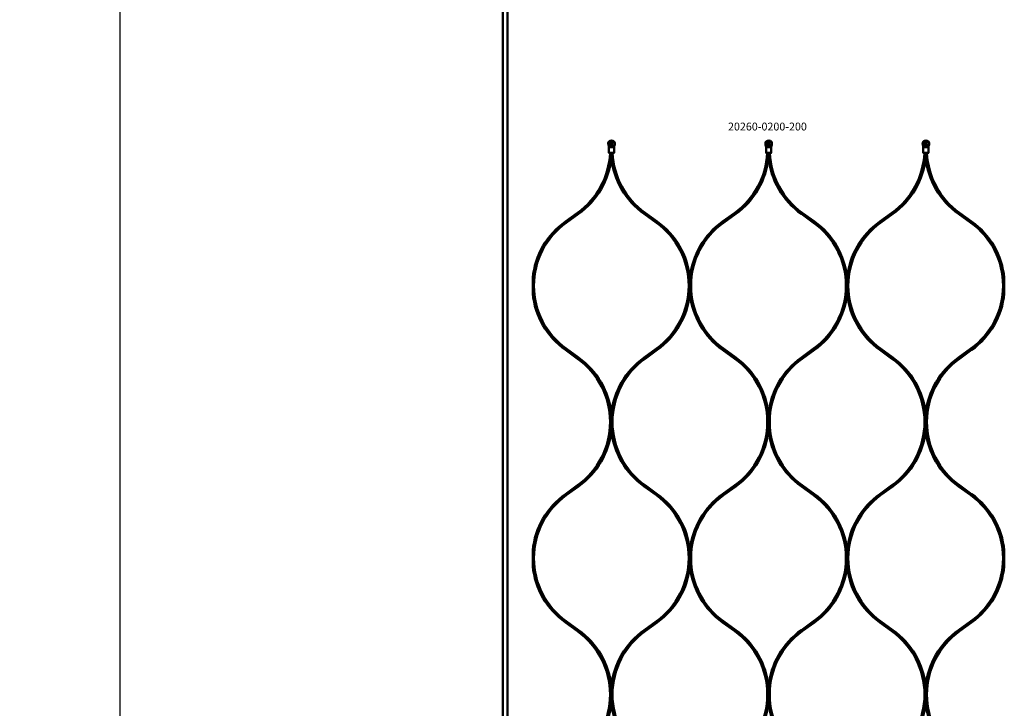
# Model space of a CAD drawing. Extents: x -27166 to 31063, y -57385 to 196.
# Drawn here: x -23678 to -22425, y -33510 to -32633 of the extents above; entities that cross this region are included whole.
import ezdxf

# ---------------------------------------------------------------- set-up
doc = ezdxf.new("R2010")
doc.units = 0
for name, color, linetype, lineweight in [('AM_5', 3, 'Continuous', 25), ('Sichtbar (ISO)', 7, 'Continuous', 50), ('Symbol (ISO)', 7, 'Continuous', 25)]:
    doc.layers.add(name, color=color, linetype=linetype, lineweight=lineweight)
doc.styles.add('Notiztext (DIN)', font='isocpeur.ttf')
doc.styles.get("Standard").update_dxf_attribs({"font": 'iso.shx', "height": 100})
doc.dimstyles.new('AM_DIN$0', dxfattribs={"dimtxt": 100, "dimasz": 38, "dimexe": 1, "dimexo": 1, "dimgap": 9, "dimtad": 1, "dimdec": 0, "dimdsep": 46, "dimtxsty": 'Standard', "dimcen": 0, "dimclrd": 1, "dimclre": 1, "dimclrt": 1, "dimadec": 0, "dimazin": 2, "dimtp": 0.1, "dimtm": 0.1, "dimtfac": 0.71, "dimtdec": 0, "dimtmove": 0, "dimatfit": 3, "dimfxl": 1, "dimlwd": -1, "dimlwe": -1, "dimarcsym": 0})

# ---------------------------------------------------------------- blocks, each defined once
blk = doc.blocks.new('*D85')
at = {"layer": 'AM_5', "color": 1, "linetype": 'ByBlock', "transparency": 16777216}
for p, q in [((-23061.6, -28327.5), (-23552, -28327.5)), ((-23061.6, -34327.5), (-23552, -34327.5))]:
    blk.add_line(p, q, dxfattribs=at)
at = {"layer": 'AM_5', "color": 1, "transparency": 16777216}
blk.add_line((-23551, -28365.5), (-23551, -34289.5), dxfattribs=at)
for points in [[(-23557.4, -28365.5), (-23544.7, -28365.5), (-23551, -28327.5)], [(-23557.4, -34289.5), (-23544.7, -34289.5), (-23551, -34327.5)]]:
    blk.add_solid(points, dxfattribs=at)
at = {"layer": 'Defpoints', "color": 0, "transparency": 16777216}
for p in [(-23060.6, -28327.5), (-23551, -34327.5), (-23060.6, -34327.5)]:
    blk.add_point(p, dxfattribs=at)
at = {"layer": 'AM_5', "color": 1, "transparency": 16777216, "insert": (-23612.6, -31327.5), "char_height": 100, "attachment_point": 5, "rotation": 90}
blk.add_mtext('6000', dxfattribs=at)

msp = doc.modelspace()

# ---------------------------------------------------------------- linework, layer by layer
at = {"layer": 'Sichtbar (ISO)'}
for p, q in [((-23063.6, -34075.5), (-23063.6, -28579.5)), ((-23057.6, -34075.5), (-23057.6, -28579.5)), ((-22926.3, -32795.6), (-22924.1, -32795.6)), ((-22722, -32794.1), (-22728.5, -32794.1)), ((-22724.1, -32795.6), (-22726.3, -32795.6)), ((-22522, -32794.1), (-22528.5, -32794.1)), ((-22524.1, -32795.6), (-22526.3, -32795.6)), ((-22983.9, -32890.1), (-22968.4, -32878.9)), ((-22982.8, -32891.7), (-22967.2, -32880.5)), ((-22868.1, -32891.7), (-22883.7, -32880.5)), ((-22867, -32890.1), (-22882.6, -32878.9)), ((-22783.9, -32890.1), (-22768.4, -32878.9)), ((-22782.8, -32891.7), (-22767.2, -32880.5)), ((-22668.1, -32891.7), (-22683.7, -32880.5)), ((-22667, -32890.1), (-22682.6, -32878.9)), ((-22583.9, -32890.1), (-22568.4, -32878.9)), ((-22582.8, -32891.7), (-22567.2, -32880.5)), ((-22468.1, -32891.7), (-22483.7, -32880.5)), ((-22467, -32890.1), (-22482.6, -32878.9)), ((-22983.9, -33053.5), (-22968.4, -33064.7)), ((-22982.8, -33051.9), (-22967.2, -33063.1)), ((-22868.1, -33051.9), (-22883.7, -33063.1)), ((-22867, -33053.5), (-22882.6, -33064.7)), ((-22783.9, -33053.5), (-22768.4, -33064.7)), ((-22782.8, -33051.9), (-22767.2, -33063.1)), ((-22668.1, -33051.9), (-22683.7, -33063.1)), ((-22667, -33053.5), (-22682.6, -33064.7)), ((-22583.9, -33053.5), (-22568.4, -33064.7)), ((-22582.8, -33051.9), (-22567.2, -33063.1)), ((-22468.1, -33051.9), (-22483.7, -33063.1)), ((-22467, -33053.5), (-22482.6, -33064.7)), ((-22983.9, -33236.9), (-22968.4, -33225.7)), ((-22982.8, -33238.5), (-22967.2, -33227.3)), ((-22868.1, -33238.5), (-22883.7, -33227.3)), ((-22867, -33236.9), (-22882.6, -33225.7)), ((-22783.9, -33236.9), (-22768.4, -33225.7)), ((-22782.8, -33238.5), (-22767.2, -33227.3)), ((-22668.1, -33238.5), (-22683.7, -33227.3)), ((-22667, -33236.9), (-22682.6, -33225.7)), ((-22583.9, -33236.9), (-22568.4, -33225.7)), ((-22582.8, -33238.5), (-22567.2, -33227.3)), ((-22468.1, -33238.5), (-22483.7, -33227.3)), ((-22467, -33236.9), (-22482.6, -33225.7)), ((-22983.9, -33400.3), (-22968.4, -33411.5)), ((-22982.8, -33398.7), (-22967.2, -33409.9)), ((-22868.1, -33398.7), (-22883.7, -33409.9)), ((-22867, -33400.3), (-22882.6, -33411.5)), ((-22783.9, -33400.3), (-22768.4, -33411.5)), ((-22782.8, -33398.7), (-22767.2, -33409.9)), ((-22668.1, -33398.7), (-22683.7, -33409.9)), ((-22667, -33400.3), (-22682.6, -33411.5)), ((-22583.9, -33400.3), (-22568.4, -33411.5)), ((-22582.8, -33398.7), (-22567.2, -33409.9)), ((-22468.1, -33398.7), (-22483.7, -33409.9)), ((-22467, -33400.3), (-22482.6, -33411.5))]:
    msp.add_line(p, q, dxfattribs=at)
for points in [[(-22927.6, -32803.1), (-22928, -32803.1), (-22928.5, -32802.6), (-22928.5, -32795.6, 0.065543), (-22928.7, -32794.1), (-22929.2, -32792, -0.109518), (-22929.3, -32790.2), (-22929.1, -32789, -0.473274), (-22921.3, -32789), (-22921.1, -32790.2, -0.109518), (-22921.2, -32792), (-22921.8, -32794.1, 0.065543), (-22922, -32795.6), (-22922, -32802.6), (-22922.5, -32803.1), (-22922.8, -32803.1), (-22924.1, -32803.1), (-22926.3, -32803.1)], [(-22722, -32795.6, -0.065543), (-22721.8, -32794.1), (-22721.2, -32792, 0.109518), (-22721.1, -32790.2), (-22721.3, -32789, 0.473274), (-22729.1, -32789), (-22729.3, -32790.2, 0.109518), (-22729.2, -32792), (-22728.7, -32794.1, -0.065543), (-22728.5, -32795.6), (-22728.5, -32802.6), (-22728, -32803.1), (-22727.6, -32803.1), (-22726.3, -32803.1), (-22724.1, -32803.1), (-22722.8, -32803.1), (-22722.5, -32803.1), (-22722, -32802.6)], [(-22522, -32795.6, -0.065543), (-22521.8, -32794.1), (-22521.2, -32792, 0.109518), (-22521.1, -32790.2), (-22521.3, -32789, 0.473274), (-22529.1, -32789), (-22529.3, -32790.2, 0.109518), (-22529.2, -32792), (-22528.7, -32794.1, -0.065543), (-22528.5, -32795.6), (-22528.5, -32802.6), (-22528, -32803.1), (-22527.6, -32803.1), (-22526.3, -32803.1), (-22524.1, -32803.1), (-22522.8, -32803.1), (-22522.5, -32803.1), (-22522, -32802.6)]]:
    msp.add_lwpolyline(points, format="xyb", close=True, dxfattribs=at)
for points in [[(-22929.1, -32789), (-22928.9, -32789, -0.459728), (-22921.5, -32789), (-22921.3, -32789)], [(-22728.9, -32789, -0.459728), (-22721.5, -32789), (-22721.3, -32789)], [(-22528.9, -32789, -0.459728), (-22521.5, -32789), (-22521.3, -32789)], [(-22967.2, -32880.5, 0.215803), (-22925.5, -32808.4), (-22925.5, -32803.1), (-22925.5, -32808.4, 0.215803), (-22883.7, -32880.5)], [(-22767.2, -32880.5, 0.215803), (-22725.5, -32808.4), (-22725.5, -32803.1), (-22725.5, -32808.4, 0.215803), (-22683.7, -32880.5)], [(-22567.2, -32880.5, 0.215803), (-22525.5, -32808.4), (-22525.5, -32803.1), (-22525.5, -32808.4, 0.215803), (-22483.7, -32880.5)], [(-22983.9, -32890.1, 0.215738), (-23025.5, -32961.8), (-23025.5, -32971.8), (-23025.5, -32981.8, 0.215738), (-22983.9, -33053.5)], [(-22982.8, -32891.7, 0.241994), (-23024, -32971.8, 0.241994), (-22982.8, -33051.9)], [(-22868.1, -33051.9, 0.241994), (-22827, -32971.8, 0.241994), (-22868.1, -32891.7)], [(-22867, -33053.5, 0.215738), (-22825.5, -32981.8), (-22825.5, -32971.8), (-22825.5, -32961.8, 0.215738), (-22867, -32890.1)], [(-22783.9, -32890.1, 0.215738), (-22825.5, -32961.8), (-22825.5, -32971.8), (-22825.5, -32981.8, 0.215738), (-22783.9, -33053.5)], [(-22782.8, -32891.7, 0.241994), (-22824, -32971.8, 0.241994), (-22782.8, -33051.9)], [(-22668.1, -33051.9, 0.241994), (-22627, -32971.8, 0.241994), (-22668.1, -32891.7)], [(-22667, -33053.5, 0.215738), (-22625.5, -32981.8), (-22625.5, -32971.8), (-22625.5, -32961.8, 0.215738), (-22667, -32890.1)], [(-22583.9, -32890.1, 0.215738), (-22625.5, -32961.8), (-22625.5, -32971.8), (-22625.5, -32981.8, 0.215738), (-22583.9, -33053.5)], [(-22582.8, -32891.7, 0.241994), (-22624, -32971.8, 0.241994), (-22582.8, -33051.9)], [(-22468.1, -33051.9, 0.241994), (-22427, -32971.8, 0.241994), (-22468.1, -32891.7)], [(-22467, -33053.5, 0.215738), (-22425.5, -32981.8), (-22425.5, -32971.8), (-22425.5, -32961.8, 0.215738), (-22467, -32890.1)], [(-22968.4, -33225.7, 0.241994), (-22927, -33145.2, 0.241994), (-22968.4, -33064.7)], [(-22883.7, -33063.1, 0.215803), (-22925.5, -33135.2), (-22925.5, -33145.2), (-22925.5, -33135.2, 0.215803), (-22967.2, -33063.1)], [(-22882.6, -33064.7, 0.241994), (-22924, -33145.2, 0.241994), (-22882.6, -33225.7)], [(-22768.4, -33225.7, 0.241994), (-22727, -33145.2, 0.241994), (-22768.4, -33064.7)], [(-22683.7, -33063.1, 0.215803), (-22725.5, -33135.2), (-22725.5, -33145.2), (-22725.5, -33135.2, 0.215803), (-22767.2, -33063.1)], [(-22682.6, -33064.7, 0.241994), (-22724, -33145.2, 0.241994), (-22682.6, -33225.7)], [(-22568.4, -33225.7, 0.241994), (-22527, -33145.2, 0.241994), (-22568.4, -33064.7)], [(-22483.7, -33063.1, 0.215803), (-22525.5, -33135.2), (-22525.5, -33145.2), (-22525.5, -33135.2, 0.215803), (-22567.2, -33063.1)], [(-22482.6, -33064.7, 0.241994), (-22524, -33145.2, 0.241994), (-22482.6, -33225.7)], [(-22967.2, -33227.3, 0.215803), (-22925.5, -33155.2), (-22925.5, -33145.2), (-22925.5, -33155.2, 0.215803), (-22883.7, -33227.3)], [(-22767.2, -33227.3, 0.215803), (-22725.5, -33155.2), (-22725.5, -33145.2), (-22725.5, -33155.2, 0.215803), (-22683.7, -33227.3)], [(-22567.2, -33227.3, 0.215803), (-22525.5, -33155.2), (-22525.5, -33145.2), (-22525.5, -33155.2, 0.215803), (-22483.7, -33227.3)], [(-22983.9, -33236.9, 0.215738), (-23025.5, -33308.6), (-23025.5, -33318.6), (-23025.5, -33328.6, 0.215738), (-22983.9, -33400.3)], [(-22982.8, -33238.5, 0.241994), (-23024, -33318.6, 0.241994), (-22982.8, -33398.7)], [(-22868.1, -33398.7, 0.241994), (-22827, -33318.6, 0.241994), (-22868.1, -33238.5)], [(-22867, -33400.3, 0.215738), (-22825.5, -33328.6), (-22825.5, -33318.6), (-22825.5, -33308.6, 0.215738), (-22867, -33236.9)], [(-22783.9, -33236.9, 0.215738), (-22825.5, -33308.6), (-22825.5, -33318.6), (-22825.5, -33328.6, 0.215738), (-22783.9, -33400.3)], [(-22782.8, -33238.5, 0.241994), (-22824, -33318.6, 0.241994), (-22782.8, -33398.7)], [(-22668.1, -33398.7, 0.241994), (-22627, -33318.6, 0.241994), (-22668.1, -33238.5)], [(-22667, -33400.3, 0.215738), (-22625.5, -33328.6), (-22625.5, -33318.6), (-22625.5, -33308.6, 0.215738), (-22667, -33236.9)], [(-22583.9, -33236.9, 0.215738), (-22625.5, -33308.6), (-22625.5, -33318.6), (-22625.5, -33328.6, 0.215738), (-22583.9, -33400.3)], [(-22582.8, -33238.5, 0.241994), (-22624, -33318.6, 0.241994), (-22582.8, -33398.7)], [(-22468.1, -33398.7, 0.241994), (-22427, -33318.6, 0.241994), (-22468.1, -33238.5)], [(-22467, -33400.3, 0.215738), (-22425.5, -33328.6), (-22425.5, -33318.6), (-22425.5, -33308.6, 0.215738), (-22467, -33236.9)], [(-22883.7, -33409.9, 0.215803), (-22925.5, -33482), (-22925.5, -33492), (-22925.5, -33482, 0.215803), (-22967.2, -33409.9)], [(-22683.7, -33409.9, 0.215803), (-22725.5, -33482), (-22725.5, -33492), (-22725.5, -33482, 0.215803), (-22767.2, -33409.9)], [(-22483.7, -33409.9, 0.215803), (-22525.5, -33482), (-22525.5, -33492), (-22525.5, -33482, 0.215803), (-22567.2, -33409.9)], [(-22968.4, -33572.5, 0.241994), (-22927, -33492, 0.241994), (-22968.4, -33411.5)], [(-22882.6, -33411.5, 0.241994), (-22924, -33492, 0.241994), (-22882.6, -33572.5)], [(-22768.4, -33572.5, 0.241994), (-22727, -33492, 0.241994), (-22768.4, -33411.5)], [(-22682.6, -33411.5, 0.241994), (-22724, -33492, 0.241994), (-22682.6, -33572.5)], [(-22568.4, -33572.5, 0.241994), (-22527, -33492, 0.241994), (-22568.4, -33411.5)], [(-22482.6, -33411.5, 0.241994), (-22524, -33492, 0.241994), (-22482.6, -33572.5)], [(-22967.2, -33574.1, 0.215803), (-22925.5, -33502), (-22925.5, -33492), (-22925.5, -33502, 0.215803), (-22883.7, -33574.1)], [(-22767.2, -33574.1, 0.215803), (-22725.5, -33502), (-22725.5, -33492), (-22725.5, -33502, 0.215803), (-22683.7, -33574.1)], [(-22567.2, -33574.1, 0.215803), (-22525.5, -33502), (-22525.5, -33492), (-22525.5, -33502, 0.215803), (-22483.7, -33574.1)]]:
    msp.add_lwpolyline(points, format="xyb", dxfattribs=at)
for points in [[(-22928.5, -32802.6), (-22928.1, -32802.6), (-22926.3, -32802.6), (-22924.1, -32802.6), (-22922.4, -32802.6), (-22922, -32802.6)], [(-22722, -32802.6), (-22722.4, -32802.6), (-22724.1, -32802.6), (-22726.3, -32802.6), (-22728.1, -32802.6), (-22728.5, -32802.6)], [(-22522, -32802.6), (-22522.4, -32802.6), (-22524.1, -32802.6), (-22526.3, -32802.6), (-22528.1, -32802.6), (-22528.5, -32802.6)]]:
    msp.add_lwpolyline(points, dxfattribs=at)
for centre, radius in [((-22925.2, -32790.9), 1.7), ((-22925.2, -32790.9), 1.5), ((-22725.2, -32790.9), 1.7), ((-22725.2, -32790.9), 1.5), ((-22525.2, -32790.9), 1.7), ((-22525.2, -32790.9), 1.5)]:
    msp.add_circle(centre, radius, dxfattribs=at)
for centre, start, end in [((-23026, -32798.4), 305.5852, 357.2499), ((-22825, -32798.4), 182.7501, 234.4148), ((-22826, -32798.4), 305.5852, 357.2499), ((-22625, -32798.4), 182.7501, 234.4148), ((-22626, -32798.4), 305.5852, 357.2499), ((-22425, -32798.4), 182.7501, 234.4148)]:
    msp.add_arc(centre, 99, start, end, dxfattribs=at)
for points, weights, knots in [([(-22928.9, -32789), (-22929, -32789.4), (-22929.1, -32789.8), (-22929.1, -32790.2), (-22929.2, -32790.8), (-22929.2, -32791.4), (-22929.1, -32792), (-22928.8, -32792.8), (-22928.7, -32793.5), (-22928.5, -32794.1), (-22928.5, -32794.1), (-22928.5, -32794.1), (-22928.5, -32794.1), (-22926.3, -32794.1), (-22924.1, -32794.1), (-22922, -32794.1), (-22922, -32794.2), (-22922.1, -32794.3), (-22922.2, -32794.4), (-22922.4, -32794.7), (-22922.6, -32795), (-22923, -32795.3), (-22923.2, -32795.4), (-22923.5, -32795.5), (-22923.7, -32795.6), (-22923.9, -32795.6), (-22924, -32795.6), (-22924.1, -32795.6)], [1, 1.0002786719, 1.0002786719, 1, 0.982895933517, 0.982895933517, 1, 1.00203633901, 1.00203633901, 1, 1, 1, 1, 1, 1, 1, 1, 1, 1, 1, 1, 1, 1, 1, 1, 1, 1, 1], [0, 0, 0, 0, 0.127035, 0.127035, 0.127035, 0.581053, 0.581053, 0.581053, 0.795896, 0.795896, 0.795896, 0.801445, 0.801445, 0.801445, 1.801445, 1.801445, 1.801445, 1.845103, 1.845103, 1.845103, 1.980479, 1.980479, 2.075968, 2.075968, 2.120148, 2.120148, 2.163276, 2.163276, 2.163276, 2.163276]), ([(-22921.5, -32789), (-22921.4, -32789.4), (-22921.4, -32789.8), (-22921.3, -32790.2), (-22921.2, -32790.8), (-22921.2, -32791.4), (-22921.4, -32792), (-22921.6, -32792.8), (-22921.8, -32793.5), (-22922, -32794.1), (-22922, -32794.1), (-22922, -32794.1), (-22922, -32794.1)], [1, 1.0002786719, 1.0002786719, 1, 0.982895933517, 0.982895933517, 1, 1.00203633901, 1.00203633901, 1, 1, 1, 1], [0, 0, 0, 0, 0.127035, 0.127035, 0.127035, 0.5810531, 0.5810531, 0.5810531, 0.7958965, 0.7958965, 0.7958965, 0.8014445, 0.8014445, 0.8014445, 0.8014445]), ([(-22726.3, -32795.6), (-22726.5, -32795.6), (-22726.7, -32795.6), (-22727.1, -32795.5), (-22727.2, -32795.4), (-22727.8, -32795), (-22728.1, -32794.7), (-22728.3, -32794.4), (-22728.3, -32794.3), (-22728.4, -32794.2), (-22728.5, -32794.1), (-22728.5, -32794.1), (-22728.5, -32794.1), (-22728.5, -32794.1), (-22728.7, -32793.5), (-22728.8, -32792.8), (-22729.1, -32792), (-22729.2, -32791.4), (-22729.2, -32790.8), (-22729.1, -32790.2), (-22729.1, -32789.8), (-22729, -32789.4), (-22728.9, -32789), (-22729, -32789), (-22729, -32789), (-22729.1, -32789)], [1, 1, 1, 1, 1, 1, 1, 1, 1, 1, 1, 1, 1, 1, 1.00203633902, 1.00203633902, 1, 0.982895933517, 0.982895933517, 1, 1.0002786719, 1.0002786719, 1, 1, 1, 1], [0, 0, 0, 0, 0.056142, 0.056142, 0.121768, 0.121768, 0.279369, 0.279369, 0.279369, 0.323027, 0.323027, 0.323027, 0.328575, 0.328575, 0.328575, 0.543418, 0.543418, 0.543418, 0.997436, 0.997436, 0.997436, 1.124471, 1.124471, 1.124471, 2.124471, 2.124471, 2.124471, 2.124471]), ([(-22721.5, -32789), (-22721.4, -32789.4), (-22721.4, -32789.8), (-22721.3, -32790.2), (-22721.2, -32790.8), (-22721.2, -32791.4), (-22721.4, -32792), (-22721.6, -32792.8), (-22721.8, -32793.5), (-22722, -32794.1), (-22722, -32794.1), (-22722, -32794.1), (-22722, -32794.1), (-22722, -32794.2), (-22722.1, -32794.3), (-22722.2, -32794.4), (-22722.3, -32794.6), (-22722.5, -32794.9), (-22723, -32795.3), (-22723.2, -32795.4), (-22723.6, -32795.5), (-22723.7, -32795.6), (-22723.9, -32795.6), (-22724, -32795.6), (-22724.1, -32795.6)], [1, 1.0002786719, 1.0002786719, 1, 0.982895933517, 0.982895933517, 1, 1.00203633902, 1.00203633902, 1, 1, 1, 1, 1, 1, 1, 1, 1, 1, 1, 1, 1, 1, 1, 1], [0, 0, 0, 0, 0.127035, 0.127035, 0.127035, 0.581053, 0.581053, 0.581053, 0.795896, 0.795896, 0.795896, 0.801445, 0.801445, 0.801445, 0.845103, 0.845103, 0.845103, 0.94312, 0.94312, 0.997481, 0.997481, 1.022623, 1.022623, 1.047168, 1.047168, 1.047168, 1.047168]), ([(-22526.3, -32795.6), (-22526.5, -32795.6), (-22526.7, -32795.6), (-22527.1, -32795.5), (-22527.2, -32795.4), (-22527.8, -32795), (-22528.1, -32794.7), (-22528.3, -32794.4), (-22528.3, -32794.3), (-22528.4, -32794.2), (-22528.5, -32794.1), (-22528.5, -32794.1), (-22528.5, -32794.1), (-22528.5, -32794.1), (-22528.7, -32793.5), (-22528.8, -32792.8), (-22529.1, -32792), (-22529.2, -32791.4), (-22529.2, -32790.8), (-22529.1, -32790.2), (-22529.1, -32789.8), (-22529, -32789.4), (-22528.9, -32789), (-22529, -32789), (-22529, -32789), (-22529.1, -32789)], [1, 1, 1, 1, 1, 1, 1, 1, 1, 1, 1, 1, 1, 1, 1.00203633902, 1.00203633902, 1, 0.982895933517, 0.982895933517, 1, 1.0002786719, 1.0002786719, 1, 1, 1, 1], [0, 0, 0, 0, 0.056142, 0.056142, 0.121768, 0.121768, 0.279369, 0.279369, 0.279369, 0.323027, 0.323027, 0.323027, 0.328575, 0.328575, 0.328575, 0.543418, 0.543418, 0.543418, 0.997436, 0.997436, 0.997436, 1.124471, 1.124471, 1.124471, 2.124471, 2.124471, 2.124471, 2.124471]), ([(-22521.5, -32789), (-22521.4, -32789.4), (-22521.4, -32789.8), (-22521.3, -32790.2), (-22521.2, -32790.8), (-22521.2, -32791.4), (-22521.4, -32792), (-22521.6, -32792.8), (-22521.8, -32793.5), (-22522, -32794.1), (-22522, -32794.1), (-22522, -32794.1), (-22522, -32794.1), (-22522, -32794.2), (-22522.1, -32794.3), (-22522.2, -32794.4), (-22522.3, -32794.6), (-22522.5, -32794.9), (-22523, -32795.3), (-22523.2, -32795.4), (-22523.6, -32795.5), (-22523.7, -32795.6), (-22523.9, -32795.6), (-22524, -32795.6), (-22524.1, -32795.6)], [1, 1.0002786719, 1.0002786719, 1, 0.982895933517, 0.982895933517, 1, 1.00203633902, 1.00203633902, 1, 1, 1, 1, 1, 1, 1, 1, 1, 1, 1, 1, 1, 1, 1, 1], [0, 0, 0, 0, 0.127035, 0.127035, 0.127035, 0.581053, 0.581053, 0.581053, 0.795896, 0.795896, 0.795896, 0.801445, 0.801445, 0.801445, 0.845103, 0.845103, 0.845103, 0.94312, 0.94312, 0.997481, 0.997481, 1.022623, 1.022623, 1.047168, 1.047168, 1.047168, 1.047168])]:
    msp.add_rational_spline(points, weights, degree=3, knots=knots, dxfattribs=at)
msp.add_open_spline([(-22926.3, -32795.6), (-22926.5, -32795.6), (-22926.7, -32795.6), (-22927.1, -32795.5), (-22927.2, -32795.4), (-22927.8, -32795), (-22928.1, -32794.7), (-22928.3, -32794.4), (-22928.3, -32794.3), (-22928.4, -32794.2), (-22928.5, -32794.1)], degree=3, knots=[0, 0, 0, 0, 0.0561345, 0.0561345, 0.1217048, 0.1217048, 0.2793591, 0.2793591, 0.2793591, 0.3230174, 0.3230174, 0.3230174, 0.3230174], dxfattribs=at)

# ---------------------------------------------------------------- texts
at = {"layer": 'Symbol (ISO)', "insert": (-22777, -32764.3), "char_height": 10, "width": 97.922, "attachment_point": 1, "style": 'Notiztext (DIN)'}
msp.add_mtext('\\fISOCPEUR|b0|i0;\\H10.0000;20260-0200-200', dxfattribs=at)

# ---------------------------------------------------------------- dimensions: what is measured, and where the dimension line sits
at = {"layer": 'AM_5'}
dim = msp.add_linear_dim(base=(-23551, -34327.5), p1=(-23060.6, -28327.5), p2=(-23060.6, -34327.5), angle=90, dimstyle='AM_DIN$0', dxfattribs=at)
dim.commit()
dim.dimension.update_dxf_attribs({"geometry": '*D85', "text_midpoint": (-23612.6, -31327.5)})

doc.saveas('drawing.dxf')
